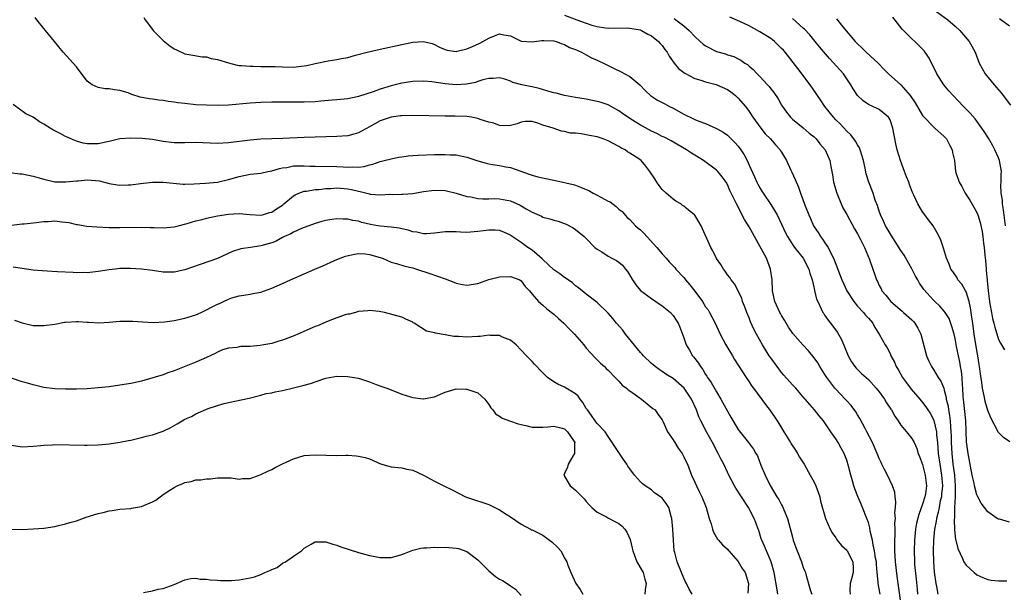
# Model space of a CAD drawing. Units: inches. Extents: x 2664000 to 2667000, y 1560000 to 1561272.
# Drawn here: x 2665585 to 2665766, y 1560511 to 1560617 of the extents above; entities that cross this region are included whole.
import ezdxf

# ---------------------------------------------------------------- set-up
doc = ezdxf.new("R2010")
doc.units = ezdxf.units.IN
doc.header["$MEASUREMENT"] = 0
doc.layers.add('LD26641560_2ft', color=153, linetype='Continuous')

msp = doc.modelspace()

# ---------------------------------------------------------------- linework, layer by layer
at = {"layer": 'LD26641560_2ft'}
for points, elevation in [([(2665747.05, 1560509.05), (2665746.58, 1560512.58), (2665746.51, 1560513), (2665746.33, 1560514.33), (2665746, 1560517), (2665745.86, 1560519), (2665745.88, 1560519.88), (2665745.86, 1560521), (2665745.92, 1560521.92), (2665745.93, 1560523), (2665745.9, 1560524.1), (2665745.97, 1560525), (2665745.9, 1560526.1), (2665746.01, 1560527), (2665746.08, 1560528.08), (2665745.94, 1560529), (2665745.85, 1560529.85), (2665745.47, 1560531), (2665744.54, 1560533), (2665744, 1560534), (2665743.51, 1560535), (2665743.33, 1560535.34), (2665743, 1560536.06), (2665742.61, 1560537), (2665741.73, 1560539), (2665740.73, 1560541), (2665740.4, 1560541.6), (2665739.44, 1560543.44), (2665739, 1560544.11), (2665738.67, 1560544.67), (2665737.82, 1560545.82), (2665737, 1560546.68), (2665736.73, 1560547), (2665735, 1560548.81), (2665734.84, 1560549), (2665733.35, 1560551), (2665733, 1560551.57), (2665732.05, 1560553), (2665731.68, 1560553.68), (2665731, 1560554.65), (2665729.93, 1560555.93), (2665728.94, 1560557), (2665727.1, 1560559.1), (2665726.3, 1560560.3), (2665725.55, 1560561.55), (2665725, 1560562.4), (2665724.78, 1560562.78), (2665724.67, 1560563), (2665723.75, 1560565), (2665723.34, 1560567), (2665723.26, 1560569), (2665722.96, 1560571), (2665722.2, 1560573), (2665721, 1560575.22), (2665719.98, 1560577), (2665719.65, 1560577.65), (2665719, 1560578.79), (2665718.15, 1560580.15), (2665716.7, 1560583), (2665716.46, 1560583.54), (2665715.46, 1560585.46), (2665715, 1560586.58), (2665714.76, 1560587), (2665714.03, 1560588.03), (2665713.26, 1560589), (2665713, 1560589.24), (2665710.59, 1560591), (2665709, 1560592.02), (2665708.39, 1560592.39), (2665707.47, 1560593), (2665704.64, 1560594.64), (2665703.32, 1560595.32), (2665703, 1560595.46), (2665701.99, 1560595.99), (2665701, 1560596.42), (2665699.36, 1560597.36), (2665699, 1560597.54), (2665697.52, 1560598.48), (2665696.66, 1560599), (2665695.68, 1560599.68), (2665695, 1560600.2), (2665693, 1560601.28), (2665691.72, 1560601.72), (2665691, 1560601.92), (2665689, 1560602.31), (2665687, 1560602.65), (2665685, 1560603.01), (2665683.42, 1560603.42), (2665683, 1560603.5), (2665682.34, 1560603.66), (2665680.31, 1560604.31), (2665679, 1560604.6), (2665678.66, 1560604.66), (2665677.14, 1560605), (2665675.44, 1560605.44), (2665675, 1560605.64), (2665674, 1560606), (2665673, 1560606.25), (2665671.82, 1560606.18), (2665671, 1560606.18), (2665669.91, 1560605.91), (2665669, 1560605.58), (2665668.59, 1560605.41), (2665666.91, 1560605.09), (2665665, 1560604.99), (2665663, 1560605.15), (2665660.49, 1560605.51), (2665659, 1560605.65), (2665657, 1560605.61), (2665655, 1560605.29), (2665653, 1560604.77), (2665651, 1560604.16), (2665649.69, 1560603.69), (2665647, 1560602.81), (2665646.75, 1560602.75), (2665645, 1560602.4), (2665643, 1560602.2), (2665642.13, 1560602.13), (2665640.06, 1560601.94), (2665639, 1560601.87), (2665637, 1560601.79), (2665635, 1560601.76), (2665631, 1560601.78), (2665629, 1560601.74), (2665627, 1560601.61), (2665623, 1560601.24), (2665621.17, 1560601.17), (2665619, 1560601.2), (2665617, 1560601.32), (2665615, 1560601.52), (2665613.69, 1560601.69), (2665613, 1560601.81), (2665611.92, 1560601.92), (2665611, 1560602.09), (2665610.15, 1560602.15), (2665609, 1560602.31), (2665608.38, 1560602.38), (2665606.73, 1560602.73), (2665605.21, 1560603.21), (2665604.51, 1560603.49), (2665603, 1560603.95), (2665602.04, 1560604.04), (2665601, 1560604.26), (2665600.27, 1560604.27), (2665599, 1560604.47), (2665597.87, 1560605), (2665597, 1560605.67), (2665595, 1560608.3), (2665592.55, 1560611), (2665590.95, 1560612.95), (2665589.3, 1560615), (2665589, 1560615.39), (2665587.7, 1560617), (2665587.4, 1560617.4)], 8498), ([(2665607.41, 1560617.41), (2665607.66, 1560617), (2665609, 1560615.17), (2665609.14, 1560615), (2665611, 1560613.18), (2665612.2, 1560612.2), (2665613, 1560611.64), (2665613.45, 1560611.45), (2665615, 1560610.72), (2665616.47, 1560610.47), (2665618.16, 1560610.16), (2665619, 1560610.14), (2665619.83, 1560609.83), (2665621, 1560609.66), (2665623, 1560609.04), (2665624.6, 1560608.6), (2665625, 1560608.56), (2665625.45, 1560608.55), (2665627, 1560608.4), (2665627.59, 1560608.41), (2665629, 1560608.39), (2665629.61, 1560608.39), (2665631.66, 1560608.34), (2665633, 1560608.28), (2665635, 1560608.26), (2665636.42, 1560608.42), (2665637, 1560608.46), (2665637.46, 1560608.54), (2665639, 1560608.9), (2665641.41, 1560609.41), (2665643, 1560609.63), (2665643.84, 1560609.84), (2665645, 1560610.05), (2665646.46, 1560610.46), (2665648.59, 1560611), (2665651, 1560611.56), (2665655, 1560612.45), (2665657, 1560612.85), (2665659, 1560612.99), (2665660.58, 1560612.58), (2665661, 1560612.43), (2665661.93, 1560611.93), (2665663, 1560611.48), (2665663.35, 1560611.35), (2665665, 1560611.16), (2665665.17, 1560611.17), (2665667, 1560611.6), (2665668.04, 1560612.04), (2665669.36, 1560612.64), (2665671, 1560613.59), (2665672.05, 1560614.05), (2665673, 1560614.4), (2665673.79, 1560614.21), (2665675, 1560614.03), (2665677, 1560613.03), (2665679, 1560612.91), (2665679.46, 1560613), (2665680.82, 1560613.18), (2665681.19, 1560613.19), (2665683, 1560613.12), (2665683.47, 1560613), (2665684.54, 1560612.54), (2665685, 1560612.41), (2665685.88, 1560611.88), (2665687, 1560611.5), (2665688.11, 1560611), (2665689, 1560610.54), (2665689.95, 1560609.95), (2665691, 1560609.54), (2665691.35, 1560609.35), (2665692.14, 1560609), (2665694.03, 1560608.03), (2665695.41, 1560607.41), (2665696.11, 1560607), (2665697, 1560606.51), (2665698.86, 1560605), (2665699.9, 1560603.9), (2665700.86, 1560603), (2665701, 1560602.89), (2665702.15, 1560602.15), (2665703, 1560601.74), (2665703.47, 1560601.47), (2665704.31, 1560601), (2665705, 1560600.65), (2665707, 1560599.54), (2665708.73, 1560598.73), (2665709, 1560598.59), (2665709.73, 1560598.27), (2665711, 1560597.82), (2665713, 1560596.95), (2665714.22, 1560596.22), (2665715, 1560595.68), (2665716.37, 1560594.37), (2665717, 1560593.67), (2665717.49, 1560593), (2665718.09, 1560592.09), (2665718.64, 1560591), (2665719, 1560590.19), (2665720.03, 1560588.03), (2665720.46, 1560587), (2665720.64, 1560586.64), (2665721, 1560585.97), (2665721.38, 1560585.38), (2665721.58, 1560585), (2665723, 1560582.89), (2665724.16, 1560581), (2665725, 1560579.26), (2665725.7, 1560577.7), (2665726.08, 1560577), (2665727, 1560575.55), (2665727.38, 1560575), (2665728.96, 1560573), (2665730.05, 1560571), (2665730.23, 1560570.23), (2665730.64, 1560569), (2665731, 1560567.44), (2665731.07, 1560567.07), (2665731.46, 1560565.46), (2665731.66, 1560565), (2665732.31, 1560563.69), (2665732.62, 1560563), (2665732.77, 1560562.77), (2665733, 1560562.45), (2665733.57, 1560561.57), (2665734.46, 1560560.46), (2665735.3, 1560559.3), (2665736.02, 1560558.02), (2665737.26, 1560555), (2665737.86, 1560553.86), (2665738.5, 1560553), (2665738.73, 1560552.73), (2665739.73, 1560551.73), (2665741, 1560550.61), (2665742.45, 1560549), (2665743, 1560548.33), (2665743.96, 1560547), (2665744.35, 1560546.35), (2665745.13, 1560545.13), (2665745.24, 1560545), (2665745.88, 1560543.87), (2665746.49, 1560543), (2665747, 1560542.21), (2665748.05, 1560541), (2665749, 1560539.75), (2665749.42, 1560539), (2665749.92, 1560537.92), (2665750.2, 1560537), (2665750.45, 1560536.45), (2665751, 1560534.96), (2665751.49, 1560533), (2665751.72, 1560531), (2665751.52, 1560529.52), (2665751.43, 1560529), (2665751, 1560527.6), (2665750.28, 1560525.72), (2665749.89, 1560524.11), (2665749.71, 1560523), (2665749.51, 1560521), (2665749.43, 1560519), (2665749.49, 1560517), (2665749.53, 1560516.47), (2665749.81, 1560513.81), (2665749.97, 1560511.97), (2665750.04, 1560511)], 8496), ([(2665685, 1560617.84), (2665687.28, 1560617), (2665689, 1560616.34), (2665690, 1560616), (2665691, 1560615.76), (2665692.52, 1560615.48), (2665693, 1560615.46), (2665696.51, 1560615.49), (2665697, 1560615.44), (2665698.9, 1560615.1), (2665699.19, 1560615), (2665700.32, 1560614.32), (2665701, 1560614), (2665702.32, 1560613), (2665702.62, 1560612.62), (2665703, 1560612.21), (2665703.5, 1560611.5), (2665703.9, 1560611), (2665704.28, 1560610.28), (2665705.21, 1560609), (2665706.02, 1560608.02), (2665707, 1560607.26), (2665707.14, 1560607.14), (2665709, 1560606.16), (2665710.14, 1560605.86), (2665711, 1560605.54), (2665712.96, 1560605.04), (2665713.07, 1560605), (2665715, 1560604.14), (2665715.66, 1560603.66), (2665716.51, 1560603), (2665717, 1560602.55), (2665718.32, 1560601), (2665719, 1560600.07), (2665719.72, 1560599), (2665721.15, 1560597), (2665721.97, 1560595.97), (2665722.95, 1560595), (2665723.89, 1560593.89), (2665724.71, 1560593), (2665724.81, 1560592.81), (2665725, 1560592.53), (2665725.9, 1560591), (2665726.73, 1560589.27), (2665726.89, 1560588.89), (2665727.52, 1560587.52), (2665728.12, 1560586.12), (2665728.5, 1560585), (2665729.36, 1560582.64), (2665730.03, 1560581), (2665730.35, 1560580.35), (2665730.89, 1560579), (2665731, 1560578.81), (2665731.75, 1560577.75), (2665732.17, 1560577), (2665732.54, 1560576.54), (2665733, 1560575.82), (2665733.56, 1560575), (2665734.08, 1560573.92), (2665734.6, 1560573), (2665734.72, 1560572.72), (2665735, 1560571.87), (2665736.11, 1560569), (2665737.03, 1560567), (2665738.3, 1560565), (2665739, 1560564.17), (2665740.08, 1560563), (2665740.49, 1560562.49), (2665741, 1560561.91), (2665741.82, 1560561), (2665742.22, 1560560.22), (2665743, 1560559), (2665744.08, 1560557), (2665744.47, 1560556.47), (2665745, 1560555.4), (2665745.17, 1560555), (2665745.81, 1560553.81), (2665746.14, 1560553), (2665746.47, 1560552.47), (2665747.29, 1560551), (2665748, 1560550), (2665748.86, 1560548.86), (2665750.47, 1560547), (2665750.71, 1560546.71), (2665751, 1560546.4), (2665751.61, 1560545.61), (2665751.98, 1560545), (2665752.39, 1560544.39), (2665753, 1560543.24), (2665753.07, 1560543.07), (2665753.54, 1560541), (2665753.57, 1560540.43), (2665753.73, 1560539), (2665753.88, 1560537), (2665754.15, 1560535), (2665754.5, 1560533), (2665754.65, 1560531), (2665754.51, 1560529.49), (2665754.45, 1560529), (2665754.26, 1560528.26), (2665754.02, 1560527), (2665753.88, 1560526.12), (2665753.56, 1560525), (2665753.51, 1560524.49), (2665753.21, 1560523), (2665753, 1560521), (2665752.95, 1560519), (2665752.98, 1560517), (2665753.11, 1560515.11), (2665753.41, 1560513), (2665753.54, 1560512.46), (2665753.79, 1560511)], 8494), ([(2665705.2, 1560617.2), (2665705.5, 1560617), (2665707, 1560615.88), (2665707.97, 1560615), (2665709, 1560613.9), (2665710, 1560613), (2665710.51, 1560612.51), (2665711, 1560612.15), (2665713, 1560611.15), (2665714.67, 1560610.67), (2665715, 1560610.54), (2665716.18, 1560610.18), (2665717, 1560609.76), (2665717.51, 1560609.51), (2665718.21, 1560609), (2665718.71, 1560608.71), (2665719, 1560608.43), (2665719.78, 1560607.78), (2665720.48, 1560607), (2665721, 1560606.5), (2665722.38, 1560605), (2665722.69, 1560604.69), (2665723, 1560604.26), (2665723.57, 1560603.57), (2665724.38, 1560602.38), (2665725, 1560601.26), (2665725.16, 1560601), (2665725.92, 1560599.92), (2665726.63, 1560599), (2665727, 1560598.62), (2665729, 1560597.05), (2665730.08, 1560596.08), (2665731, 1560595.39), (2665731.18, 1560595.18), (2665731.38, 1560595), (2665732.07, 1560594.07), (2665733.04, 1560593), (2665733.9, 1560591), (2665734.06, 1560589.94), (2665734.4, 1560588.4), (2665734.6, 1560587), (2665735.17, 1560585), (2665735.99, 1560583), (2665736.3, 1560582.3), (2665737, 1560581.05), (2665738.42, 1560578.42), (2665739, 1560577.48), (2665739.56, 1560576.44), (2665740.29, 1560575), (2665741.22, 1560572.78), (2665741.82, 1560571), (2665742.14, 1560570.14), (2665742.51, 1560569), (2665742.68, 1560568.68), (2665743, 1560567.98), (2665743.35, 1560567.35), (2665743.5, 1560567), (2665744.19, 1560566.19), (2665745.11, 1560565), (2665747.24, 1560563.24), (2665747.5, 1560563), (2665749, 1560561.62), (2665749.32, 1560561.32), (2665749.59, 1560561), (2665750.11, 1560560.11), (2665750.68, 1560559), (2665751.74, 1560555), (2665752.1, 1560554.1), (2665752.64, 1560553), (2665753, 1560552.45), (2665753.89, 1560551), (2665754.34, 1560550.34), (2665754.88, 1560549), (2665755, 1560548.65), (2665755.33, 1560547.33), (2665755.36, 1560547), (2665755.68, 1560545.68), (2665755.76, 1560545), (2665755.97, 1560543.97), (2665756.07, 1560543), (2665756.11, 1560541.89), (2665756.21, 1560541), (2665756.24, 1560540.24), (2665756.26, 1560539), (2665756.38, 1560537), (2665756.6, 1560535), (2665756.66, 1560534.66), (2665756.85, 1560533), (2665756.98, 1560531), (2665756.97, 1560529), (2665756.88, 1560527), (2665756.87, 1560525.13), (2665756.82, 1560524.82), (2665756.89, 1560522.89), (2665757.09, 1560521.09), (2665757.12, 1560521), (2665757.47, 1560519.47), (2665758.38, 1560517.62), (2665758.62, 1560517), (2665759, 1560516.38), (2665760.5, 1560515), (2665761, 1560514.62), (2665762.08, 1560514.08), (2665763, 1560513.74), (2665763.61, 1560513.61), (2665765, 1560513.47), (2665766.51, 1560513.49)], 8492), ([(2665767, 1560524.31), (2665765.17, 1560524.83), (2665765, 1560524.86), (2665764.77, 1560525), (2665763, 1560526.24), (2665762.42, 1560527), (2665761.82, 1560527.82), (2665761.1, 1560529.1), (2665761, 1560529.33), (2665760.57, 1560531), (2665760.48, 1560531.52), (2665760.16, 1560533), (2665759.38, 1560537), (2665759.11, 1560539.11), (2665758.94, 1560543), (2665758.53, 1560547), (2665758.49, 1560547.51), (2665758.41, 1560549), (2665758.34, 1560549.66), (2665758.26, 1560551), (2665758.15, 1560552.15), (2665757.98, 1560553), (2665757.86, 1560553.86), (2665757.61, 1560555), (2665757.27, 1560556.73), (2665757, 1560558.18), (2665756.8, 1560559), (2665756.41, 1560560.41), (2665755.87, 1560561.87), (2665755.18, 1560563), (2665755, 1560563.25), (2665754.18, 1560564.18), (2665753.27, 1560565), (2665753, 1560565.27), (2665751.25, 1560567.25), (2665751, 1560567.61), (2665750.41, 1560568.41), (2665750.11, 1560569), (2665749.69, 1560569.69), (2665749.02, 1560571.02), (2665747.9, 1560573), (2665747.59, 1560573.59), (2665747, 1560574.42), (2665745.93, 1560576.07), (2665745.22, 1560577.22), (2665745, 1560577.55), (2665744.49, 1560578.49), (2665744.17, 1560579), (2665743.81, 1560579.81), (2665743.23, 1560581), (2665743, 1560581.69), (2665742.7, 1560582.7), (2665742.28, 1560583.72), (2665741.86, 1560585), (2665741.06, 1560587), (2665740.59, 1560588.59), (2665740.42, 1560589.58), (2665740.11, 1560591), (2665739.5, 1560593), (2665739.36, 1560593.36), (2665739, 1560593.89), (2665738.62, 1560594.62), (2665737.77, 1560595.77), (2665737, 1560596.45), (2665735.77, 1560597.77), (2665735, 1560598.51), (2665734.55, 1560599), (2665732.98, 1560601), (2665732.2, 1560602.2), (2665731.64, 1560603), (2665731.39, 1560603.39), (2665730.29, 1560605), (2665728, 1560608), (2665725.64, 1560611), (2665725.35, 1560611.35), (2665725, 1560611.71), (2665723.69, 1560613), (2665723.31, 1560613.31), (2665723, 1560613.51), (2665721, 1560614.76), (2665719, 1560615.84), (2665717.31, 1560616.69), (2665715.47, 1560617.47)], 8490), ([(2665767.1, 1560539.1), (2665765.92, 1560539.92), (2665765, 1560540.87), (2665763.58, 1560543.58), (2665763, 1560544.9), (2665762.55, 1560546.55), (2665762.46, 1560547), (2665762.36, 1560547.64), (2665762.06, 1560549), (2665761.93, 1560550.07), (2665761.64, 1560551.64), (2665761.47, 1560553), (2665761.4, 1560553.4), (2665761.17, 1560555), (2665761, 1560555.98), (2665760.53, 1560559), (2665760.24, 1560561), (2665760.1, 1560562.1), (2665759.96, 1560563), (2665759.85, 1560563.85), (2665759.6, 1560565), (2665759, 1560566.82), (2665758.91, 1560567), (2665758.2, 1560568.2), (2665757.52, 1560569), (2665757.35, 1560569.35), (2665756.54, 1560570.54), (2665756.2, 1560571), (2665755.87, 1560571.87), (2665755.38, 1560573), (2665754.83, 1560574.83), (2665754.33, 1560576.33), (2665754.03, 1560577), (2665753.69, 1560577.69), (2665752.94, 1560578.94), (2665752.1, 1560580.1), (2665751.41, 1560581), (2665751, 1560581.57), (2665750.11, 1560583), (2665749.36, 1560584.64), (2665749.12, 1560585.12), (2665748.57, 1560586.57), (2665748.43, 1560587), (2665748.04, 1560588.04), (2665747.66, 1560589), (2665746.93, 1560591), (2665746.33, 1560593), (2665746.07, 1560594.07), (2665745.5, 1560597), (2665745, 1560598.5), (2665744.85, 1560598.85), (2665744.73, 1560599), (2665743, 1560600.42), (2665742.63, 1560600.63), (2665741, 1560601.36), (2665740.01, 1560602.01), (2665739.01, 1560603.01), (2665738.22, 1560604.22), (2665737.76, 1560605), (2665736.65, 1560606.65), (2665736.39, 1560607), (2665733.82, 1560609.82), (2665732, 1560612), (2665731.2, 1560613), (2665730.18, 1560614.18), (2665729.23, 1560615.23), (2665729, 1560615.45), (2665727, 1560617.22)], 8488), ([(2665766.28, 1560579), (2665765.93, 1560581.93), (2665765.74, 1560583), (2665765.71, 1560583.71), (2665765.5, 1560585), (2665765.44, 1560586.56), (2665765.49, 1560587), (2665765.48, 1560588.52), (2665765.54, 1560589), (2665765.19, 1560591), (2665765, 1560591.49), (2665764.33, 1560593), (2665763.87, 1560593.87), (2665763.14, 1560595.14), (2665762.37, 1560596.37), (2665761.93, 1560597), (2665760.69, 1560598.69), (2665759.78, 1560599.78), (2665758.56, 1560601), (2665756.61, 1560603), (2665755.85, 1560603.85), (2665754.93, 1560605), (2665753.62, 1560607), (2665753, 1560608.31), (2665752.07, 1560610.07), (2665751.47, 1560611), (2665751.26, 1560611.26), (2665751, 1560611.55), (2665749.54, 1560613), (2665749, 1560613.47), (2665747.45, 1560615), (2665747.22, 1560615.22), (2665745.48, 1560617.48)], 8484), ([(2665752.97, 1560618.97), (2665755.65, 1560617), (2665757, 1560615.81), (2665757.85, 1560615), (2665759.56, 1560613), (2665760.09, 1560612.09), (2665760.68, 1560611), (2665761.43, 1560609), (2665762.54, 1560607), (2665764.17, 1560605), (2665765.5, 1560603.5), (2665767.21, 1560601.21)], 8482), ([(2665735.15, 1560617.15), (2665736.3, 1560615.7), (2665738.55, 1560613), (2665739, 1560612.54), (2665739.81, 1560611.81), (2665740.62, 1560611), (2665742.8, 1560609), (2665743.87, 1560607.87), (2665744.73, 1560607), (2665747, 1560604.97), (2665748.7, 1560603), (2665749.64, 1560601.64), (2665751, 1560599.34), (2665751.29, 1560599), (2665753, 1560597.21), (2665753.26, 1560597), (2665755, 1560595.46), (2665755.4, 1560595), (2665755.93, 1560593.93), (2665756.47, 1560593), (2665756.52, 1560592.52), (2665756.85, 1560591), (2665757.07, 1560589), (2665757.75, 1560587), (2665758.21, 1560586.21), (2665758.85, 1560585), (2665759.69, 1560583.69), (2665760.44, 1560582.44), (2665761, 1560581.44), (2665761.18, 1560581), (2665761.6, 1560579.6), (2665761.95, 1560577.95), (2665762.08, 1560577), (2665762.22, 1560575.78), (2665762.33, 1560575), (2665762.46, 1560573.54), (2665762.58, 1560572.58), (2665762.69, 1560571), (2665762.74, 1560570.74), (2665762.88, 1560569), (2665762.9, 1560568.9), (2665763.09, 1560567), (2665763.33, 1560565), (2665763.41, 1560564.59), (2665763.67, 1560563), (2665763.89, 1560561.89), (2665764.14, 1560561), (2665764.3, 1560560.3), (2665765, 1560558.02), (2665765.34, 1560557.34), (2665765.56, 1560557), (2665766.08, 1560556.08)], 8486), ([(2665767, 1560615.78), (2665765.41, 1560617), (2665765.18, 1560617.18)], 8480), ([(2665743.15, 1560511), (2665742.78, 1560513), (2665742.79, 1560513.21), (2665742.64, 1560515), (2665742.5, 1560516.5), (2665742.47, 1560517), (2665742.33, 1560517.67), (2665742.15, 1560519), (2665741.86, 1560520.14), (2665741.76, 1560521), (2665741.35, 1560522.65), (2665741.27, 1560523.27), (2665741, 1560524.24), (2665740.73, 1560525), (2665739.93, 1560527), (2665739.64, 1560527.64), (2665739.04, 1560529.04), (2665738.48, 1560530.48), (2665738.3, 1560531), (2665738.06, 1560531.94), (2665737.74, 1560533), (2665737.34, 1560534.66), (2665737, 1560535.74), (2665736.51, 1560537), (2665735.97, 1560537.97), (2665735.42, 1560539), (2665735, 1560539.7), (2665734.08, 1560541), (2665733, 1560542.64), (2665732.73, 1560543), (2665731.91, 1560543.91), (2665731.07, 1560545), (2665729.35, 1560547), (2665729.18, 1560547.18), (2665727.63, 1560549), (2665727, 1560549.67), (2665725.44, 1560551.44), (2665725, 1560551.91), (2665724.17, 1560553), (2665723, 1560554.6), (2665722.72, 1560555), (2665721.48, 1560557), (2665720.36, 1560559), (2665719.9, 1560559.9), (2665719.28, 1560561.28), (2665719, 1560562.01), (2665718.59, 1560563), (2665718.17, 1560564.17), (2665717.82, 1560565), (2665717.64, 1560565.64), (2665716.3, 1560568.3), (2665715.68, 1560569), (2665715.45, 1560569.45), (2665715, 1560569.96), (2665714.6, 1560570.6), (2665714.27, 1560571), (2665713.82, 1560571.82), (2665713, 1560572.96), (2665712.33, 1560574.33), (2665711.97, 1560575), (2665710.17, 1560579), (2665709.72, 1560579.72), (2665709, 1560580.95), (2665708.96, 1560581), (2665707.86, 1560581.86), (2665707, 1560582.61), (2665706.75, 1560582.75), (2665706.44, 1560583), (2665705.53, 1560583.53), (2665705, 1560583.89), (2665703.71, 1560585), (2665703, 1560585.69), (2665702.42, 1560586.42), (2665702, 1560587), (2665701.63, 1560587.63), (2665700.72, 1560589), (2665699.97, 1560589.97), (2665699.12, 1560591), (2665698.69, 1560591.31), (2665697, 1560592.4), (2665696.6, 1560592.6), (2665696.14, 1560593), (2665695.38, 1560593.38), (2665695, 1560593.63), (2665693, 1560594.65), (2665692.1, 1560595), (2665691, 1560595.36), (2665689.61, 1560595.61), (2665689, 1560595.76), (2665688.04, 1560595.96), (2665687, 1560596.05), (2665686.08, 1560596.08), (2665685, 1560596.4), (2665684.41, 1560596.41), (2665682.89, 1560597), (2665681, 1560597.54), (2665680.06, 1560597.94), (2665679, 1560598.2), (2665677.81, 1560598.19), (2665677, 1560598.12), (2665676.23, 1560597.77), (2665675, 1560597.46), (2665674.61, 1560597.39), (2665673, 1560597.45), (2665671.92, 1560597.92), (2665671, 1560598.09), (2665669.4, 1560598.6), (2665669, 1560598.76), (2665667.83, 1560599), (2665667, 1560599.13), (2665664.77, 1560599.23), (2665663, 1560599.22), (2665657, 1560599.33), (2665655, 1560599.28), (2665654.76, 1560599.24), (2665653, 1560599.02), (2665651, 1560598.31), (2665649, 1560597.21), (2665647, 1560596.13), (2665646.12, 1560595.88), (2665645, 1560595.6), (2665643, 1560595.44), (2665637, 1560595.27), (2665633.07, 1560595.07), (2665631, 1560595.02), (2665629, 1560594.95), (2665627, 1560594.79), (2665623, 1560594.31), (2665621, 1560594.18), (2665618.29, 1560594.29), (2665617, 1560594.35), (2665615, 1560594.3), (2665613, 1560594.3), (2665611, 1560594.53), (2665609, 1560594.87), (2665607.1, 1560595.1), (2665605, 1560595.17), (2665603, 1560595.01), (2665601, 1560594.51), (2665600.39, 1560594.39), (2665599, 1560594.07), (2665597, 1560594.08), (2665596.24, 1560594.24), (2665595, 1560594.58), (2665594.69, 1560594.69), (2665593.31, 1560595.31), (2665593, 1560595.46), (2665591.98, 1560596.02), (2665591, 1560596.52), (2665590.66, 1560596.66), (2665590.18, 1560597), (2665589, 1560597.74), (2665588.16, 1560598.16), (2665587, 1560599), (2665585.66, 1560599.66), (2665583.33, 1560601.33)], 8500), ([(2665582.8, 1560588.8), (2665584.57, 1560588.57), (2665585, 1560588.56), (2665587, 1560588.15), (2665587.9, 1560587.9), (2665589, 1560587.55), (2665591, 1560587.11), (2665593.06, 1560587.06), (2665595, 1560587.3), (2665595.3, 1560587.3), (2665597, 1560587.46), (2665599.25, 1560587.25), (2665601, 1560586.78), (2665602.55, 1560586.55), (2665603, 1560586.46), (2665604.55, 1560586.55), (2665605, 1560586.55), (2665606.81, 1560586.81), (2665609, 1560587.05), (2665611, 1560587.03), (2665612.82, 1560586.82), (2665614.67, 1560586.67), (2665615, 1560586.66), (2665616.69, 1560586.69), (2665618.82, 1560586.82), (2665621, 1560587.05), (2665623, 1560587.51), (2665625, 1560588.09), (2665627, 1560588.48), (2665629, 1560588.7), (2665630.26, 1560589), (2665631, 1560589.13), (2665632.43, 1560589.57), (2665633, 1560589.66), (2665633.76, 1560589.76), (2665635, 1560590.01), (2665637, 1560590.05), (2665638.01, 1560589.99), (2665639, 1560589.96), (2665643, 1560589.91), (2665644.17, 1560589.83), (2665645, 1560589.81), (2665645.87, 1560589.87), (2665647, 1560589.82), (2665648.06, 1560589.94), (2665649, 1560590.2), (2665649.65, 1560590.35), (2665651, 1560590.82), (2665651.72, 1560591), (2665653, 1560591.36), (2665654.38, 1560591.62), (2665655, 1560591.71), (2665656.13, 1560591.87), (2665657, 1560591.93), (2665657.98, 1560592.02), (2665661, 1560592.14), (2665663, 1560592.15), (2665663.91, 1560592.09), (2665665, 1560592.05), (2665667, 1560591.66), (2665669, 1560590.98), (2665670.53, 1560590.53), (2665671, 1560590.4), (2665671.72, 1560590.28), (2665673, 1560590.09), (2665674.16, 1560589.84), (2665675, 1560589.71), (2665678.48, 1560588.48), (2665679, 1560588.32), (2665680.03, 1560588.03), (2665683, 1560587.37), (2665683.33, 1560587.33), (2665686.58, 1560586.58), (2665687, 1560586.45), (2665687.92, 1560586.08), (2665689, 1560585.7), (2665689.47, 1560585.47), (2665690.29, 1560585), (2665691, 1560584.65), (2665693, 1560583.54), (2665693.37, 1560583.37), (2665694.51, 1560582.51), (2665695, 1560582.04), (2665695.59, 1560581.59), (2665696.53, 1560580.53), (2665697, 1560580.11), (2665697.55, 1560579.55), (2665698.07, 1560579), (2665698.56, 1560578.56), (2665699, 1560578.21), (2665699.62, 1560577.62), (2665702.01, 1560575), (2665703, 1560573.78), (2665703.72, 1560573), (2665704.3, 1560572.3), (2665705.29, 1560571.29), (2665705.53, 1560571), (2665707, 1560569.41), (2665707.19, 1560569.19), (2665707.31, 1560569), (2665708.1, 1560568.1), (2665709, 1560566.9), (2665710.39, 1560565), (2665711, 1560564.05), (2665711.45, 1560563.45), (2665711.72, 1560563), (2665712.77, 1560561), (2665713.67, 1560559), (2665714.73, 1560557), (2665715.93, 1560555), (2665716.32, 1560554.32), (2665718.49, 1560551), (2665719, 1560550.19), (2665719.45, 1560549.45), (2665719.8, 1560549), (2665722.02, 1560546.02), (2665722.9, 1560544.9), (2665724.16, 1560543), (2665724.52, 1560542.52), (2665725.42, 1560541), (2665726.64, 1560539), (2665726.76, 1560538.76), (2665727.56, 1560537.56), (2665727.94, 1560537), (2665728.32, 1560536.32), (2665729.16, 1560535), (2665730.29, 1560533), (2665731, 1560531.7), (2665731.33, 1560531), (2665732.02, 1560529), (2665732.18, 1560528.18), (2665733.11, 1560525), (2665733.95, 1560523), (2665734.32, 1560522.32), (2665735, 1560521.43), (2665735.27, 1560521), (2665736.03, 1560520.03), (2665737, 1560519.11), (2665737.08, 1560519), (2665738.15, 1560517), (2665738.18, 1560515.82), (2665738.19, 1560515), (2665737.86, 1560513.86), (2665737.64, 1560513), (2665737.61, 1560511.61), (2665737.62, 1560511)], 8502), ([(2665583, 1560579.1), (2665585, 1560579.36), (2665585.37, 1560579.37), (2665587, 1560579.54), (2665587.56, 1560579.56), (2665589, 1560579.76), (2665589.77, 1560579.77), (2665591, 1560579.87), (2665592.28, 1560579.72), (2665593, 1560579.66), (2665593.58, 1560579.58), (2665595, 1560579.21), (2665595.19, 1560579.19), (2665596.9, 1560578.9), (2665598.76, 1560578.76), (2665601, 1560578.66), (2665603, 1560578.64), (2665607, 1560578.71), (2665608.68, 1560578.68), (2665609.35, 1560578.65), (2665611, 1560578.61), (2665613, 1560578.79), (2665613.76, 1560579), (2665615.4, 1560579.4), (2665617, 1560579.87), (2665618.15, 1560580.15), (2665619, 1560580.39), (2665621, 1560580.82), (2665623, 1560581.12), (2665625, 1560581.22), (2665626.96, 1560581.04), (2665629, 1560580.92), (2665629.31, 1560581), (2665630.59, 1560581.41), (2665631, 1560581.51), (2665631.88, 1560582.12), (2665633, 1560582.81), (2665633.26, 1560583), (2665635, 1560584.48), (2665635.32, 1560584.68), (2665636.02, 1560585), (2665637, 1560585.37), (2665637.38, 1560585.38), (2665639, 1560585.66), (2665639.69, 1560585.69), (2665641, 1560585.84), (2665641.87, 1560585.87), (2665643, 1560585.95), (2665645, 1560585.8), (2665645.69, 1560585.69), (2665647, 1560585.36), (2665647.33, 1560585.33), (2665649, 1560584.86), (2665649.16, 1560584.84), (2665651, 1560584.69), (2665652.79, 1560584.79), (2665653.22, 1560584.78), (2665655, 1560584.82), (2665655.19, 1560584.81), (2665657, 1560584.93), (2665659, 1560585.31), (2665661, 1560585.58), (2665663, 1560585.47), (2665665, 1560585), (2665667, 1560584.41), (2665667.7, 1560584.3), (2665669, 1560584), (2665669.93, 1560583.93), (2665671, 1560583.95), (2665672, 1560584), (2665673, 1560583.97), (2665675, 1560583.61), (2665676.79, 1560582.79), (2665677.91, 1560582.09), (2665679, 1560581.47), (2665680.73, 1560580.73), (2665681, 1560580.57), (2665682.29, 1560580.29), (2665683, 1560580.04), (2665683.83, 1560579.83), (2665685.28, 1560579.28), (2665686.59, 1560578.59), (2665687, 1560578.28), (2665688.58, 1560577), (2665689, 1560576.61), (2665690.59, 1560575), (2665691, 1560574.68), (2665691.85, 1560574.15), (2665693, 1560573.39), (2665693.71, 1560573), (2665694.56, 1560572.56), (2665695, 1560572.24), (2665695.69, 1560571.69), (2665696.2, 1560571), (2665696.57, 1560570.57), (2665697.51, 1560569), (2665698.11, 1560568.11), (2665699, 1560567.03), (2665701, 1560565.54), (2665701.84, 1560565), (2665703, 1560564.19), (2665704.51, 1560563), (2665705, 1560562.45), (2665705.59, 1560561.59), (2665705.96, 1560561), (2665706.26, 1560560.26), (2665707, 1560558.29), (2665707.43, 1560557), (2665708.01, 1560556.01), (2665708.59, 1560555), (2665708.78, 1560554.78), (2665709.65, 1560553.65), (2665710.02, 1560553), (2665710.46, 1560552.46), (2665711, 1560551.56), (2665711.24, 1560551.24), (2665711.36, 1560551), (2665712.04, 1560550.04), (2665713, 1560548.33), (2665713.8, 1560547), (2665715.65, 1560543.65), (2665717, 1560541.37), (2665717.15, 1560541.15), (2665718.88, 1560539), (2665719.8, 1560537.8), (2665720.24, 1560537), (2665720.53, 1560536.53), (2665721.19, 1560534.81), (2665721.96, 1560533), (2665722.9, 1560531.1), (2665724.13, 1560529), (2665724.48, 1560528.48), (2665725, 1560527.48), (2665725.19, 1560527.19), (2665725.4, 1560526.6), (2665726.08, 1560525), (2665727, 1560521.53), (2665727.15, 1560521), (2665727.62, 1560519.62), (2665727.85, 1560519), (2665728.64, 1560517), (2665729, 1560515.93), (2665729.29, 1560515.28), (2665729.39, 1560515), (2665729.53, 1560514.47), (2665730.34, 1560511.66), (2665730.55, 1560511)], 8504), ([(2665724.29, 1560511), (2665724.2, 1560511.8), (2665723.66, 1560515), (2665723.06, 1560517), (2665722.19, 1560519), (2665721.87, 1560519.87), (2665721.33, 1560521), (2665721.26, 1560521.26), (2665720.79, 1560522.79), (2665720.69, 1560523), (2665720.26, 1560524.26), (2665719.95, 1560525), (2665718.9, 1560527), (2665717.63, 1560529), (2665716.57, 1560530.57), (2665716.31, 1560531), (2665715.25, 1560533), (2665715, 1560533.5), (2665714.34, 1560535), (2665713.87, 1560535.87), (2665713.33, 1560537), (2665712.25, 1560539), (2665711.14, 1560541), (2665710.12, 1560543), (2665709.76, 1560543.76), (2665709.34, 1560545), (2665708.4, 1560547), (2665707.04, 1560549.04), (2665705, 1560550.79), (2665703.63, 1560551.63), (2665703, 1560552.09), (2665702.44, 1560552.44), (2665701.67, 1560553), (2665701.3, 1560553.3), (2665701, 1560553.57), (2665699.53, 1560555), (2665699.29, 1560555.29), (2665699, 1560555.6), (2665696.23, 1560559), (2665695.7, 1560559.7), (2665694.57, 1560561), (2665693.87, 1560561.87), (2665693, 1560562.88), (2665691, 1560564.83), (2665689, 1560566.35), (2665687.53, 1560567.53), (2665687, 1560567.92), (2665686.44, 1560568.44), (2665685.27, 1560569.27), (2665685, 1560569.42), (2665684.12, 1560570.12), (2665683, 1560570.84), (2665681, 1560572.73), (2665680.87, 1560572.87), (2665679, 1560574.51), (2665678.24, 1560575), (2665677, 1560575.88), (2665675.12, 1560577.12), (2665675, 1560577.23), (2665673.79, 1560577.79), (2665673, 1560578.1), (2665672.2, 1560578.2), (2665671, 1560578.17), (2665670.06, 1560578.06), (2665669, 1560577.9), (2665667, 1560577.72), (2665665.8, 1560577.8), (2665665, 1560577.84), (2665663.86, 1560577.86), (2665663, 1560577.86), (2665661, 1560577.59), (2665659.52, 1560577.52), (2665659, 1560577.48), (2665657.78, 1560577.78), (2665657, 1560577.89), (2665656.16, 1560578.16), (2665655, 1560578.43), (2665654.52, 1560578.52), (2665653, 1560578.74), (2665651.08, 1560578.92), (2665650.59, 1560579), (2665649.24, 1560579.24), (2665647.61, 1560579.61), (2665647, 1560579.81), (2665645.97, 1560579.97), (2665645, 1560580.19), (2665644.2, 1560580.2), (2665643, 1560580.25), (2665642.11, 1560580.11), (2665641, 1560579.96), (2665640.24, 1560579.76), (2665639, 1560579.41), (2665637.85, 1560579), (2665637, 1560578.69), (2665636.47, 1560578.47), (2665635, 1560577.8), (2665634.51, 1560577.48), (2665633.36, 1560577), (2665633, 1560576.83), (2665631.84, 1560576.16), (2665631, 1560575.85), (2665630.36, 1560575.64), (2665629, 1560575.26), (2665627.1, 1560575), (2665625.28, 1560574.72), (2665623.77, 1560574.23), (2665621, 1560572.97), (2665617.83, 1560571.83), (2665615, 1560570.88), (2665613, 1560570.43), (2665611, 1560570.43), (2665609, 1560570.73), (2665607, 1560570.96), (2665604.92, 1560571.08), (2665603, 1560571.08), (2665602.11, 1560571), (2665601, 1560570.87), (2665599, 1560570.52), (2665598.49, 1560570.49), (2665597, 1560570.33), (2665596.36, 1560570.36), (2665595, 1560570.33), (2665594.38, 1560570.38), (2665591.53, 1560570.47), (2665590.54, 1560570.54), (2665588.65, 1560570.65), (2665587, 1560570.82), (2665585.78, 1560571), (2665583.32, 1560571.32)], 8506), ([(2665583.57, 1560561.57), (2665585, 1560561.06), (2665587, 1560560.61), (2665589, 1560560.57), (2665591, 1560560.86), (2665592.81, 1560561.19), (2665593, 1560561.21), (2665595, 1560561.33), (2665595.3, 1560561.3), (2665597, 1560561.21), (2665597.19, 1560561.19), (2665599.1, 1560561.1), (2665601, 1560561.21), (2665603, 1560561.38), (2665603.4, 1560561.4), (2665605, 1560561.4), (2665605.39, 1560561.39), (2665607.25, 1560561.25), (2665609.16, 1560561.16), (2665611.28, 1560561.28), (2665613, 1560561.53), (2665615, 1560561.92), (2665617, 1560562.54), (2665618.02, 1560563), (2665621, 1560564.55), (2665621.34, 1560564.66), (2665622.1, 1560565), (2665623, 1560565.43), (2665623.66, 1560565.66), (2665625, 1560566.03), (2665625.84, 1560566.16), (2665627, 1560566.36), (2665627.52, 1560566.48), (2665629, 1560566.76), (2665631, 1560567.46), (2665633, 1560568.34), (2665634.43, 1560569), (2665637, 1560570.12), (2665638.96, 1560571), (2665640.4, 1560571.6), (2665642.56, 1560572.56), (2665643.59, 1560573), (2665644.62, 1560573.38), (2665646.23, 1560573.77), (2665647, 1560573.84), (2665648.2, 1560573.8), (2665649, 1560573.71), (2665651, 1560573.14), (2665651.4, 1560573), (2665653, 1560572.28), (2665654, 1560572), (2665655.53, 1560571.53), (2665657, 1560571.21), (2665657.7, 1560571), (2665660.15, 1560570.15), (2665663, 1560569.2), (2665664.56, 1560568.56), (2665665, 1560568.42), (2665666.16, 1560568.16), (2665667, 1560568.03), (2665669, 1560568.35), (2665671, 1560569.05), (2665673, 1560569.56), (2665675, 1560569.63), (2665676.72, 1560569), (2665677, 1560568.83), (2665677.75, 1560567.75), (2665678.51, 1560567), (2665679, 1560566.39), (2665680.18, 1560565), (2665681, 1560564.35), (2665681.69, 1560563.69), (2665683, 1560562.69), (2665683.88, 1560561.88), (2665684.88, 1560561), (2665685.9, 1560559.9), (2665686.79, 1560559), (2665688.51, 1560557), (2665689, 1560556.38), (2665690.6, 1560554.6), (2665691, 1560554.23), (2665691.62, 1560553.62), (2665692.32, 1560553), (2665692.66, 1560552.66), (2665693, 1560552.35), (2665694.33, 1560551), (2665695, 1560550.3), (2665695.59, 1560549.59), (2665696.4, 1560549), (2665696.7, 1560548.7), (2665697, 1560548.52), (2665698.52, 1560547.48), (2665699.19, 1560547), (2665701.29, 1560545.29), (2665701.68, 1560545), (2665702.21, 1560544.21), (2665703, 1560543.18), (2665703.17, 1560542.83), (2665703.96, 1560541), (2665705, 1560539.5), (2665705.18, 1560539.18), (2665705.3, 1560539), (2665705.96, 1560537.96), (2665706.68, 1560537), (2665707, 1560536.35), (2665707.42, 1560535.42), (2665707.63, 1560535), (2665708.39, 1560533), (2665709, 1560531.7), (2665709.29, 1560531), (2665709.87, 1560529.87), (2665710.29, 1560529), (2665711.11, 1560527), (2665711.67, 1560525), (2665711.99, 1560524.01), (2665712.24, 1560523), (2665712.45, 1560522.45), (2665713.2, 1560521.2), (2665713.39, 1560521), (2665714.11, 1560520.11), (2665715, 1560519.34), (2665715.14, 1560519.14), (2665715.25, 1560519), (2665717, 1560517.05), (2665717.76, 1560515.76), (2665718.28, 1560515), (2665718.9, 1560513), (2665718.8, 1560511.2)], 8508), ([(2665708.51, 1560511), (2665707.94, 1560511.94), (2665707.46, 1560513), (2665707.3, 1560513.3), (2665707, 1560513.96), (2665706.55, 1560515), (2665705.74, 1560517), (2665705.31, 1560518.69), (2665705.22, 1560519), (2665705.05, 1560521), (2665704.95, 1560523), (2665704.78, 1560525), (2665704.67, 1560525.33), (2665704.22, 1560527), (2665703.73, 1560527.73), (2665703, 1560528.75), (2665702.68, 1560529), (2665701.65, 1560529.65), (2665701, 1560530.24), (2665699.85, 1560531), (2665699.36, 1560531.36), (2665699, 1560531.73), (2665697.87, 1560533), (2665697, 1560534.14), (2665696.65, 1560534.65), (2665696.46, 1560535), (2665695.84, 1560535.84), (2665695.11, 1560537), (2665693.79, 1560539), (2665693, 1560540.12), (2665692.45, 1560541), (2665691, 1560542.52), (2665690.65, 1560543), (2665689.98, 1560543.98), (2665689.2, 1560545), (2665689, 1560545.29), (2665688.38, 1560546.38), (2665687.88, 1560547), (2665687.52, 1560547.52), (2665687, 1560547.98), (2665685, 1560549.23), (2665683.74, 1560549.74), (2665683, 1560550.22), (2665681.87, 1560551), (2665680.42, 1560552.42), (2665679.86, 1560553), (2665679.47, 1560553.47), (2665679, 1560553.97), (2665677.98, 1560555), (2665677, 1560556.06), (2665676.05, 1560557), (2665675, 1560557.85), (2665673.56, 1560558.44), (2665673, 1560558.72), (2665671.27, 1560558.73), (2665671, 1560558.78), (2665669.42, 1560558.58), (2665669, 1560558.58), (2665667, 1560558.45), (2665665.45, 1560558.55), (2665664.56, 1560558.56), (2665663, 1560558.87), (2665661.17, 1560559.17), (2665661, 1560559.24), (2665659.53, 1560559.53), (2665657.26, 1560561), (2665657.09, 1560561.09), (2665657, 1560561.18), (2665655.74, 1560561.74), (2665655, 1560562.15), (2665651.81, 1560563), (2665650.82, 1560563.18), (2665649, 1560563.34), (2665648.71, 1560563.29), (2665647, 1560563.14), (2665646.42, 1560563), (2665645.31, 1560562.69), (2665645, 1560562.66), (2665644.54, 1560562.54), (2665643, 1560562.01), (2665641.4, 1560561.4), (2665639.45, 1560560.55), (2665639, 1560560.38), (2665635.82, 1560559), (2665635.24, 1560558.76), (2665633, 1560557.91), (2665632.32, 1560557.68), (2665631, 1560557.29), (2665629.56, 1560557), (2665628.89, 1560556.89), (2665627, 1560556.73), (2665625.3, 1560556.7), (2665625, 1560556.65), (2665624.55, 1560556.55), (2665623, 1560556.39), (2665621.93, 1560556.07), (2665621, 1560555.68), (2665620.55, 1560555.45), (2665619, 1560554.71), (2665617, 1560553.84), (2665613, 1560552.24), (2665611.83, 1560551.83), (2665611, 1560551.51), (2665607, 1560550.34), (2665605, 1560549.88), (2665603, 1560549.57), (2665601, 1560549.3), (2665599, 1560549.07), (2665597, 1560548.92), (2665595, 1560548.86), (2665593, 1560548.85), (2665591, 1560548.9), (2665589, 1560549.14), (2665587.51, 1560549.51), (2665587, 1560549.62), (2665585.95, 1560549.95), (2665585, 1560550.22), (2665583, 1560550.89)], 8510), ([(2665583, 1560538.49), (2665585, 1560538.23), (2665587, 1560538.3), (2665588.44, 1560538.44), (2665589, 1560538.53), (2665590.57, 1560538.57), (2665591, 1560538.61), (2665596.5, 1560538.5), (2665597, 1560538.51), (2665599, 1560538.57), (2665601, 1560538.75), (2665603, 1560539.07), (2665604.6, 1560539.4), (2665605, 1560539.46), (2665606.23, 1560539.77), (2665607, 1560539.91), (2665607.85, 1560540.15), (2665609, 1560540.42), (2665611, 1560541.09), (2665612.28, 1560541.72), (2665613.56, 1560542.44), (2665614.5, 1560543), (2665615, 1560543.28), (2665616.18, 1560543.82), (2665617, 1560544.27), (2665619.26, 1560545.26), (2665621, 1560545.85), (2665622.21, 1560546.21), (2665623, 1560546.39), (2665626.85, 1560547.15), (2665629, 1560547.73), (2665629.96, 1560548.04), (2665631, 1560548.18), (2665631.63, 1560548.37), (2665633, 1560548.57), (2665635, 1560549.06), (2665637, 1560549.6), (2665638.14, 1560549.86), (2665639, 1560550.2), (2665641, 1560550.86), (2665641.65, 1560551), (2665643, 1560551.23), (2665645, 1560551.2), (2665646.22, 1560551), (2665647, 1560550.84), (2665649, 1560550.18), (2665650.28, 1560549.72), (2665651.32, 1560549.32), (2665652.23, 1560549), (2665653, 1560548.71), (2665655, 1560547.93), (2665656.6, 1560547.4), (2665657, 1560547.28), (2665658.94, 1560547.06), (2665659, 1560547.05), (2665660.66, 1560547.34), (2665661, 1560547.44), (2665662.1, 1560547.9), (2665663, 1560548.3), (2665664.83, 1560548.83), (2665665, 1560548.89), (2665666.83, 1560548.83), (2665667, 1560548.84), (2665669, 1560548.14), (2665670.29, 1560547), (2665671, 1560546.03), (2665671.4, 1560545.4), (2665671.75, 1560545), (2665672.28, 1560544.28), (2665673, 1560543.83), (2665673.49, 1560543.49), (2665675, 1560542.91), (2665676.44, 1560542.44), (2665677, 1560542.31), (2665677.87, 1560542.13), (2665679, 1560541.84), (2665680.15, 1560541.85), (2665681, 1560541.81), (2665681.88, 1560541.88), (2665683, 1560542.03), (2665684.28, 1560541.72), (2665685, 1560541.53), (2665685.54, 1560541), (2665686.63, 1560539.37), (2665686.86, 1560539), (2665686.83, 1560538.83), (2665686.81, 1560537), (2665686.49, 1560536.49), (2665685.64, 1560535), (2665685.52, 1560534.48), (2665685, 1560533.31), (2665684.84, 1560533), (2665686.02, 1560531), (2665686.57, 1560530.57), (2665687, 1560530.19), (2665688.58, 1560528.58), (2665689, 1560528.11), (2665689.5, 1560527.5), (2665689.99, 1560527), (2665691, 1560526.12), (2665692.73, 1560525.27), (2665693.07, 1560525.07), (2665694.39, 1560524.39), (2665695, 1560524.04), (2665695.58, 1560523.58), (2665696.11, 1560523), (2665696.49, 1560522.49), (2665697.1, 1560521.1), (2665697.48, 1560519.48), (2665697.55, 1560519), (2665698.34, 1560517), (2665699.31, 1560515.31), (2665699.46, 1560515), (2665699.78, 1560513.78), (2665700.04, 1560513), (2665699.82, 1560511.82), (2665699.77, 1560511)], 8512), ([(2665583, 1560523.02), (2665584.96, 1560522.96), (2665587, 1560523.05), (2665589, 1560523.21), (2665591, 1560523.53), (2665591.67, 1560523.67), (2665593, 1560524), (2665593.76, 1560524.24), (2665595, 1560524.58), (2665596.8, 1560525.2), (2665599, 1560525.88), (2665599.92, 1560526.08), (2665601, 1560526.37), (2665601.57, 1560526.43), (2665603, 1560526.69), (2665605, 1560526.84), (2665605.13, 1560526.87), (2665607, 1560527.17), (2665609, 1560528.05), (2665609.61, 1560528.39), (2665611, 1560529.38), (2665612.23, 1560530.23), (2665613, 1560530.73), (2665613.54, 1560531), (2665614.58, 1560531.42), (2665615, 1560531.64), (2665616.17, 1560531.83), (2665617, 1560532.11), (2665617.9, 1560532.1), (2665619, 1560532.32), (2665619.7, 1560532.3), (2665621, 1560532.48), (2665623.53, 1560532.47), (2665625, 1560532.26), (2665625.64, 1560532.36), (2665627, 1560532.37), (2665628.71, 1560533), (2665629, 1560533.08), (2665630.28, 1560533.72), (2665631, 1560534.05), (2665631.62, 1560534.38), (2665633, 1560535.08), (2665635, 1560536), (2665637, 1560536.6), (2665639, 1560536.74), (2665641, 1560536.65), (2665643, 1560536.62), (2665644.65, 1560536.65), (2665645, 1560536.64), (2665646.55, 1560536.55), (2665647, 1560536.5), (2665648.21, 1560536.21), (2665649, 1560535.97), (2665651.08, 1560535.08), (2665652.61, 1560534.61), (2665653, 1560534.52), (2665655, 1560534.3), (2665655.91, 1560534.09), (2665657, 1560533.91), (2665659, 1560532.96), (2665661, 1560531.88), (2665662.72, 1560531), (2665664.28, 1560530.28), (2665666.72, 1560529), (2665666.92, 1560528.92), (2665668.41, 1560528.41), (2665669.95, 1560527.95), (2665671, 1560527.54), (2665671.41, 1560527.41), (2665673, 1560526.61), (2665674.21, 1560525.79), (2665675, 1560525.3), (2665677, 1560523.93), (2665678.69, 1560523), (2665678.9, 1560522.9), (2665679, 1560522.87), (2665680.25, 1560522.25), (2665681, 1560521.91), (2665682.19, 1560521), (2665682.67, 1560520.67), (2665683.71, 1560519.71), (2665684.28, 1560519), (2665684.57, 1560518.57), (2665685, 1560517.66), (2665685.41, 1560517), (2665685.61, 1560516.39), (2665686.14, 1560515), (2665687.09, 1560513), (2665687.87, 1560511.87), (2665688.35, 1560511)], 8514), ([(2665607.34, 1560511.34), (2665609, 1560511.64), (2665610.08, 1560511.92), (2665611, 1560512.07), (2665613, 1560512.8), (2665615, 1560513.65), (2665616.08, 1560513.92), (2665617, 1560513.98), (2665617.79, 1560513.79), (2665619, 1560513.82), (2665619.65, 1560513.65), (2665621, 1560513.61), (2665621.54, 1560513.54), (2665623, 1560513.55), (2665623.57, 1560513.57), (2665625, 1560513.68), (2665627, 1560514.01), (2665627.8, 1560514.2), (2665629, 1560514.67), (2665629.74, 1560515), (2665630.64, 1560515.36), (2665631, 1560515.6), (2665632.03, 1560515.97), (2665633, 1560516.73), (2665633.53, 1560517), (2665635, 1560518.05), (2665636.47, 1560519), (2665637, 1560519.53), (2665638.27, 1560520.27), (2665639, 1560520.65), (2665640.68, 1560520.68), (2665641, 1560520.7), (2665642.24, 1560520.24), (2665643, 1560520.08), (2665643.76, 1560519.76), (2665647, 1560518.73), (2665648.36, 1560518.36), (2665649, 1560518.15), (2665651, 1560517.77), (2665651.79, 1560517.79), (2665653, 1560517.79), (2665653.97, 1560518.03), (2665655, 1560518.34), (2665655.46, 1560518.54), (2665657, 1560519.12), (2665658.47, 1560519.53), (2665659, 1560519.56), (2665659.55, 1560519.55), (2665661, 1560519.69), (2665661.65, 1560519.65), (2665663, 1560519.67), (2665663.63, 1560519.63), (2665665, 1560519.51), (2665665.42, 1560519.42), (2665667, 1560518.87), (2665669, 1560517.37), (2665671, 1560515.35), (2665672.26, 1560514.26), (2665673, 1560513.81), (2665673.52, 1560513.52), (2665674.76, 1560512.76), (2665675, 1560512.57), (2665675.97, 1560511.97), (2665677, 1560510.8)], 8516)]:
    msp.add_lwpolyline(points, dxfattribs=dict(at, elevation=elevation))

doc.saveas('drawing.dxf')
